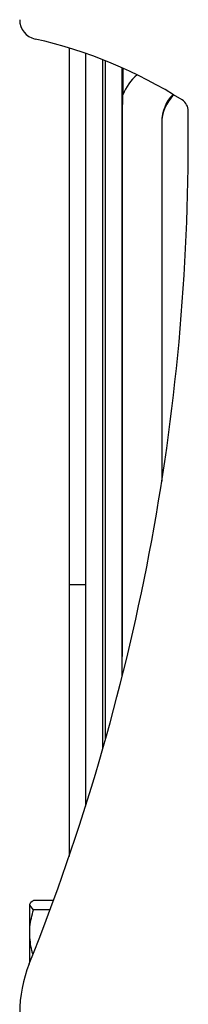
# Model space of a CAD drawing. Extents: x 5 to 292, y 5 to 205.
# Drawn here: x 33 to 34, y 94 to 101 of the extents above; entities that cross this region are included whole.
import ezdxf

# ---------------------------------------------------------------- set-up
doc = ezdxf.new("R2010")
doc.units = 0
doc.layers.get('0').update_dxf_attribs({"linetype": 'CONTINUOUS'})

msp = doc.modelspace()

# ---------------------------------------------------------------- linework, layer by layer
at = {"color": 7, "linetype": 'CONTINUOUS'}
for p, q in [((33.2283562, 100.9766212), (33.2283562, 96.9134828)), ((33.3533561, 100.9358575), (33.3533561, 96.9134828)), ((33.5049933, 95.7466831), (33.5049933, 100.8793136)), ((33.6299932, 96.2176254), (33.6299932, 100.8265814)), ((33.6319735, 100.4713079), (33.634994, 100.6232938)), ((33.6319735, 96.37131), (33.6319735, 100.4713079)), ((34.1305709, 100.3721794), (34.1305709, 100.4988631)), ((33.9299938, 100.4172524), (33.9299938, 97.6983955)), ((33.3533561, 96.9134828), (33.2283562, 96.9134828)), ((33.2283562, 96.9134828), (33.2283562, 94.8577693)), ((33.3533561, 96.9134828), (33.3533561, 95.2381244)), ((32.9351163, 94.5043137), (32.9304939, 94.4963088)), ((32.9304939, 94.4904675), (32.9304939, 94.4963088)), ((32.9595214, 94.4550505), (32.9304939, 94.4904675)), ((32.9304939, 94.2777684), (32.9304939, 94.4904675)), ((33.1109753, 94.5258787), (32.9595214, 94.5258787)), ((33.0849072, 94.4550505), (32.9595214, 94.4550505)), ((32.9304939, 94.054245), (32.9304939, 94.2777684))]:
    msp.add_line(p, q, dxfattribs=at)
at = {"color": 8, "linetype": 'CONTINUOUS'}
for p, q in [((33.4833568, 95.6703832), (33.4833568, 100.8878698)), ((33.634994, 100.8243521), (33.634994, 100.6232938))]:
    msp.add_line(p, q, dxfattribs=at)
at = {"color": 7, "linetype": 'CONTINUOUS'}
for centre, radius, start, end in [((33.0049955, 101.1908251), 0.1500013, 179.99990483, 257.32711038), ((32.2003566, 97.6121902), 3.5179779, 57.62440698, 77.32809921), ((34.0050021, 100.4713028), 0.4000091, 130.87165954, 157.66825721), ((34.2282633, 100.4171579), 0.2982696, 135.58513506, 179.9818398), ((34.2284161, 100.4062071), 0.2984224, 133.7507926, 179.97128067), ((34.0305617, 100.4988595), 0.1000091, 0.00204315, 57.62125179), ((17.3507884, 100.2865157), 16.7800012, 338.16294093, 0.29250247), ((33.8549474, 93.6729303), 0.9999532, 158.16257863, 180.00068684)]:
    msp.add_arc(centre, radius, start, end, dxfattribs=at)
for points, knots in [([(32.9304939, 94.4904675), (32.9305329, 94.4913116), (32.9312492, 94.506814), (32.9457809, 94.5166131), (32.9595214, 94.5258787)], [0, 0, 0, 0, 0.054448026, 1, 1, 1, 1]), ([(32.9304939, 94.2777684), (32.9309264, 94.2938921), (32.9325387, 94.3540072), (32.9481195, 94.4123535), (32.9595214, 94.4550505)], [0, 0, 0, 0, 0.2682147448, 1, 1, 1, 1]), ([(32.9541197, 94.1201439), (32.9517189, 94.1285026), (32.9370183, 94.1796831), (32.9334661, 94.2330866), (32.9304939, 94.2777684)], [0, 0, 0, 0, 0.163317304, 1, 1, 1, 1])]:
    msp.add_open_spline(points, degree=3, knots=knots, dxfattribs=at)

doc.saveas('drawing.dxf')
